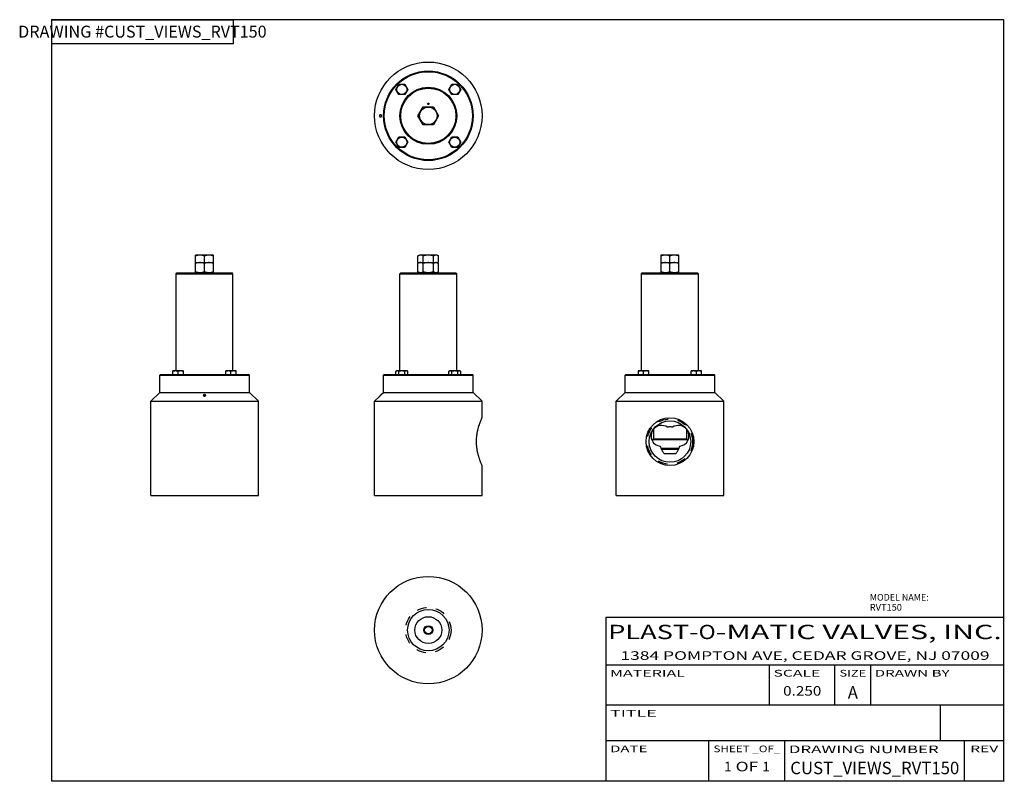
# Model space of a CAD drawing. Extents: x 0.2 to 10.5, y 0.2 to 8.2.
import ezdxf
from ezdxf.enums import TextEntityAlignment as Align

# ---------------------------------------------------------------- set-up
doc = ezdxf.new("R2010")
doc.units = 0
doc.header["$LTSCALE"] = 0.605
doc.linetypes.add('HIDDEN', pattern=[0.2, 0.1, -0.1])
doc.layers.get('0').update_dxf_attribs({"linetype": 'CONTINUOUS'})
doc.layers.add('DEFAULT_2', color=8, linetype='HIDDEN')
doc.styles.add('TEXTSTYLE_0', font='txt', dxfattribs={"width": 0.8})

msp = doc.modelspace()

# ---------------------------------------------------------------- linework, layer by layer
at = {"color": 2, "linetype": 'CONTINUOUS'}
for p, q in [((0.4820014005, 8.176008758), (2.3920014005, 8.176008758)), ((0.4870014005, 8.176008758), (0.4870014005, 7.926008758)), ((2.3870014005, 8.176008758), (2.3870014005, 7.926008758)), ((0.4820014005, 7.926008758), (2.3920014005, 7.926008758)), ((10.4549999982, 1.920000018), (6.2849999982, 1.920000018)), ((6.2899999982, 0.204000018), (6.2899999982, 1.920000018)), ((10.4499999982, 0.204000018), (10.4499999982, 1.920000018)), ((10.4499999982, 1.420500018), (6.2899999982, 1.420500018)), ((8.0000999982, 1.000900018), (8.0000999982, 1.420500018)), ((8.6818999982, 1.000900018), (8.6818999982, 1.420500018)), ((9.0588999982, 1.000900018), (9.0588999982, 1.420500018)), ((10.4499999982, 1.000900018), (6.2899999982, 1.000900018)), ((9.7885999982, 0.628700018), (9.7885999982, 1.000900018)), ((10.4499999982, 0.628700018), (6.2899999982, 0.628700018)), ((7.3650999982, 0.204000018), (7.3650999982, 0.628700018)), ((8.1604999982, 0.204000018), (8.1604999982, 0.628700018)), ((10.0393999982, 0.204000018), (10.0393999982, 0.628700018)), ((10.4549999982, 0.204000018), (6.2849999982, 0.204000018))]:
    msp.add_line(p, q, dxfattribs=at)
at = {"color": 7, "linetype": 'CONTINUOUS'}
for p, q in [((0.487, 8.176), (0.487, 0.204)), ((10.45, 8.176), (0.487, 8.176)), ((10.45, 7.6790476911), (10.45, 8.176)), ((10.45, 1.92), (10.45, 7.6790476911)), ((4.0897974646, 7.4463546646), (4.1213352083, 7.5009796391)), ((4.1213352083, 7.3917296391), (4.0897974646, 7.4463546646)), ((4.1213352083, 7.5009796391), (4.1844106958, 7.5009796391)), ((4.1844106958, 7.5009796391), (4.2159484396, 7.4463546646)), ((4.2159484396, 7.4463546646), (4.1844106958, 7.3917296391)), ((4.6422246374, 7.4463546646), (4.6737623811, 7.5009796391)), ((4.6737623811, 7.3917296391), (4.6422246374, 7.4463546646)), ((4.6737623811, 7.5009796391), (4.7368378686, 7.5009796391)), ((4.7368378686, 7.5009796391), (4.7683756124, 7.4463546646)), ((4.7683756124, 7.4463546646), (4.7368378686, 7.3917296391)), ((4.1844106958, 7.3917296391), (4.1213352083, 7.3917296391)), ((4.7368378686, 7.3917296391), (4.6737623811, 7.3917296391)), ((4.3208334135, 7.1701410782), (4.374959976, 7.2638910345)), ((4.374959976, 7.2638910345), (4.483213101, 7.2638910345)), ((4.483213101, 7.2638910345), (4.5373396635, 7.1701410782)), ((4.374959976, 7.0763910345), (4.3208334135, 7.1701410782)), ((4.5373396635, 7.1701410782), (4.483213101, 7.0763910345)), ((4.483213101, 7.0763910345), (4.374959976, 7.0763910345)), ((4.0897974646, 6.8939274918), (4.1213352083, 6.9485524663)), ((4.1213352083, 6.9485524663), (4.1844106958, 6.9485524663)), ((4.1844106958, 6.9485524663), (4.2159484396, 6.8939274918)), ((4.6422246374, 6.8939274918), (4.6737623811, 6.9485524663)), ((4.6737623811, 6.9485524663), (4.7368378686, 6.9485524663)), ((4.7368378686, 6.9485524663), (4.7683756124, 6.8939274918)), ((4.1213352083, 6.8393024663), (4.0897974646, 6.8939274918)), ((4.1844106958, 6.8393024663), (4.1213352083, 6.8393024663)), ((4.2159484396, 6.8939274918), (4.1844106958, 6.8393024663)), ((4.6737623811, 6.8393024663), (4.6422246374, 6.8939274918)), ((4.7368378686, 6.8393024663), (4.6737623811, 6.8393024663)), ((4.7683756124, 6.8939274918), (4.7368378686, 6.8393024663)), ((1.996913962, 5.7124445145), (1.9942356855, 5.7108982108)), ((1.9945421307, 5.6344445145), (1.9945421307, 5.7110728268)), ((2.1796677213, 5.7124445145), (1.9969164527, 5.7124445145)), ((2.088292087, 5.6344445145), (2.088292087, 5.7027017287)), ((2.179670212, 5.7124445145), (2.1823485741, 5.7108981614)), ((2.1820421307, 5.6344445145), (2.1820421307, 5.7110727764)), ((4.3377084135, 5.7124445145), (4.3208334135, 5.7027017287)), ((4.3208334135, 5.6344445145), (4.3208334135, 5.7027017287)), ((4.5204646635, 5.7124445145), (4.3377084135, 5.7124445145)), ((4.374959976, 5.6344445145), (4.374959976, 5.7027016902)), ((4.483213101, 5.6344445145), (4.483213101, 5.7027016902)), ((4.5204646635, 5.7124445145), (4.5373396635, 5.7027017287)), ((4.5373396635, 5.6344445145), (4.5373396635, 5.7027017287)), ((6.865766421, 5.7124445145), (6.8630880589, 5.7108981614)), ((6.8633945023, 5.6344445145), (6.8633945023, 5.7110727764)), ((7.0485201803, 5.7124445145), (6.8657689117, 5.7124445145)), ((6.957144546, 5.6344445145), (6.957144546, 5.7027017287)), ((7.048522671, 5.7124445145), (7.0512009475, 5.7108982108)), ((7.0508945023, 5.6344445145), (7.0508945023, 5.7110728268)), ((1.996913962, 5.6344445145), (1.9943564789, 5.632967951)), ((1.9945421307, 5.6344445145), (2.1820421307, 5.6344445145)), ((1.9945421307, 5.526564818), (1.9945421307, 5.6330742111)), ((2.088292087, 5.5349373003), (2.088292087, 5.6247017287)), ((2.179670212, 5.6344445145), (2.1822277814, 5.6329679011)), ((2.1820421307, 5.5265648684), (2.1820421307, 5.6330741607)), ((4.3377084135, 5.6344445145), (4.3208334135, 5.6247017287)), ((4.3208334135, 5.6344445145), (4.5373396635, 5.6344445145)), ((4.3208334135, 5.5349373003), (4.3208334135, 5.6247017287)), ((4.374959976, 5.53493734), (4.374959976, 5.624701689)), ((4.483213101, 5.53493734), (4.483213101, 5.624701689)), ((4.5204646635, 5.6344445145), (4.5373396635, 5.6247017287)), ((4.5373396635, 5.5349373003), (4.5373396635, 5.6247017287)), ((6.865766421, 5.6344445145), (6.8632088516, 5.6329679011)), ((6.8633945023, 5.6344445145), (7.0508945023, 5.6344445145)), ((6.8633945023, 5.5265648684), (6.8633945023, 5.6330741607)), ((6.957144546, 5.5349373003), (6.957144546, 5.6247017287)), ((7.048522671, 5.6344445145), (7.0510801541, 5.632967951)), ((7.0508945023, 5.526564818), (7.0508945023, 5.6330742111)), ((1.791417087, 5.5174445145), (1.799167087, 5.5251945145)), ((1.791417087, 4.5004445145), (1.791417087, 5.5174445145)), ((1.791417087, 5.5174445145), (2.385167087, 5.5174445145)), ((1.799167087, 5.5251945145), (2.377417087, 5.5251945145)), ((1.994356481, 5.5266710769), (1.996913962, 5.5251945145)), ((2.1822277794, 5.5266711267), (2.179670212, 5.5251945145)), ((2.385167087, 5.5174445145), (2.377417087, 5.5251945145)), ((2.385167087, 4.5004445145), (2.385167087, 5.5174445145)), ((4.1322115385, 5.5174445145), (4.1399615385, 5.5251945145)), ((4.1322115385, 4.5004445145), (4.1322115385, 5.5174445145)), ((4.1322115385, 5.5174445145), (4.7259615385, 5.5174445145)), ((4.1399615385, 5.5251945145), (4.7182115385, 5.5251945145)), ((4.3208334135, 5.5349373003), (4.3377084135, 5.5251945145)), ((4.5373396635, 5.5349373003), (4.5204646635, 5.5251945145)), ((4.7259615385, 5.5174445145), (4.7182115385, 5.5251945145)), ((4.7259615385, 4.5004445145), (4.7259615385, 5.5174445145)), ((6.660269546, 5.5174445145), (6.668019546, 5.5251945145)), ((6.660269546, 4.5004445145), (6.660269546, 5.5174445145)), ((6.660269546, 5.5174445145), (7.254019546, 5.5174445145)), ((6.668019546, 5.5251945145), (7.246269546, 5.5251945145)), ((6.8632088537, 5.5266711267), (6.865766421, 5.5251945145)), ((7.0510801521, 5.5266710769), (7.048522671, 5.5251945145)), ((7.254019546, 5.5174445145), (7.246269546, 5.5251945145)), ((7.254019546, 4.5004445145), (7.254019546, 5.5174445145)), ((1.619542087, 4.4536945145), (1.627292087, 4.4614445145)), ((1.619542087, 4.2751945145), (1.619542087, 4.4536945145)), ((1.619542087, 4.4536945145), (2.557042087, 4.4536945145)), ((1.627292087, 4.4614445145), (2.549292087, 4.4614445145)), ((1.7588355131, 4.5004445145), (1.7572749707, 4.4995435349)), ((1.7574535261, 4.4614445145), (1.7574535261, 4.4996452778)), ((1.8653214881, 4.5004445145), (1.7588355131, 4.5004445145)), ((1.8120785006, 4.4614445145), (1.8120785006, 4.494767718)), ((1.8653214881, 4.5004445145), (1.8668820804, 4.4995435061)), ((1.8667035261, 4.4614445145), (1.8667035261, 4.4996452484)), ((2.3112626859, 4.5004445145), (2.3097021435, 4.4995435349)), ((2.3098806989, 4.4614445145), (2.3098806989, 4.4996452778)), ((2.4177486609, 4.5004445145), (2.3112626859, 4.5004445145)), ((2.3645056734, 4.4614445145), (2.3645056734, 4.494767718)), ((2.4177486609, 4.5004445145), (2.4193092532, 4.4995435061)), ((2.4191306989, 4.4614445145), (2.4191306989, 4.4996452484)), ((2.557042087, 4.4536945145), (2.549292087, 4.4614445145)), ((2.557042087, 4.2751945145), (2.557042087, 4.4536945145)), ((3.9603365385, 4.4536945145), (3.9680865385, 4.4614445145)), ((3.9603365385, 4.2751945145), (3.9603365385, 4.4536945145)), ((3.9603365385, 4.4536945145), (4.8978365385, 4.4536945145)), ((3.9680865385, 4.4614445145), (4.8900865385, 4.4614445145)), ((4.0996299646, 4.5004445145), (4.0897974646, 4.494767718)), ((4.0897974646, 4.4614445145), (4.0897974646, 4.494767718)), ((4.2061159396, 4.5004445145), (4.0996299646, 4.5004445145)), ((4.1213352083, 4.4614445145), (4.1213352083, 4.4947676955)), ((4.1844106958, 4.4614445145), (4.1844106958, 4.4947676955)), ((4.2061159396, 4.5004445145), (4.2159484396, 4.494767718)), ((4.2159484396, 4.4614445145), (4.2159484396, 4.494767718)), ((4.6520571374, 4.5004445145), (4.6422246374, 4.494767718)), ((4.6422246374, 4.4614445145), (4.6422246374, 4.494767718)), ((4.7585431124, 4.5004445145), (4.6520571374, 4.5004445145)), ((4.6737623811, 4.4614445145), (4.6737623811, 4.4947676955)), ((4.7368378686, 4.4614445145), (4.7368378686, 4.4947676955)), ((4.7585431124, 4.5004445145), (4.7683756124, 4.494767718)), ((4.7683756124, 4.4614445145), (4.7683756124, 4.494767718)), ((4.8978365385, 4.4536945145), (4.8900865385, 4.4614445145)), ((4.8978365385, 4.2751945145), (4.8978365385, 4.4536945145)), ((6.488394546, 4.4536945145), (6.496144546, 4.4614445145)), ((6.488394546, 4.2751945145), (6.488394546, 4.4536945145)), ((6.488394546, 4.4536945145), (7.425894546, 4.4536945145)), ((6.496144546, 4.4614445145), (7.418144546, 4.4614445145)), ((6.6276879721, 4.5004445145), (6.6261273798, 4.4995435061)), ((6.6263059342, 4.4614445145), (6.6263059342, 4.4996452484)), ((6.7341739471, 4.5004445145), (6.6276879721, 4.5004445145)), ((6.6809309596, 4.4614445145), (6.6809309596, 4.494767718)), ((6.7341739471, 4.5004445145), (6.7357344896, 4.4995435349)), ((6.7355559342, 4.4614445145), (6.7355559342, 4.4996452778)), ((7.1801151449, 4.5004445145), (7.1785545526, 4.4995435061)), ((7.178733107, 4.4614445145), (7.178733107, 4.4996452484)), ((7.2866011199, 4.5004445145), (7.1801151449, 4.5004445145)), ((7.2333581324, 4.4614445145), (7.2333581324, 4.494767718)), ((7.2866011199, 4.5004445145), (7.2881616624, 4.4995435349)), ((7.287983107, 4.4614445145), (7.287983107, 4.4996452778)), ((7.425894546, 4.4536945145), (7.418144546, 4.4614445145)), ((7.425894546, 4.2751945145), (7.425894546, 4.4536945145)), ((1.525792087, 4.1814445145), (1.619542087, 4.2751945145)), ((1.619542087, 4.2751945145), (2.557042087, 4.2751945145)), ((2.077494357, 4.2466945145), (2.0990934033, 4.2466945145)), ((2.0782653981, 4.2389445145), (2.0983056272, 4.2389445145)), ((2.0839248427, 4.2336945145), (2.0926554099, 4.2336945145)), ((2.650792087, 4.1814445145), (2.557042087, 4.2751945145)), ((3.8665865385, 4.1814445145), (3.9178365385, 4.2326945145)), ((3.9403365385, 4.2551945145), (3.9603365385, 4.2751945145)), ((3.9603420309, 4.2751945145), (4.897831046, 4.2751945145)), ((4.9915865385, 4.1814445145), (4.8978365385, 4.2751945145)), ((6.394644546, 4.1814445145), (6.488394546, 4.2751945145)), ((6.488394546, 4.2751945145), (7.425894546, 4.2751945145)), ((7.519644546, 4.1814445145), (7.425894546, 4.2751945145)), ((1.525792087, 3.1971945145), (1.525792087, 4.1814445145)), ((1.525792087, 4.1814445145), (2.650792087, 4.1814445145)), ((2.650792087, 3.1971945145), (2.650792087, 4.1814445145)), ((3.8665865385, 3.1971945145), (3.8665865385, 4.1814445145)), ((3.8665865385, 4.1814445145), (4.9915865385, 4.1814445145)), ((4.9915865385, 4.0096945145), (4.9915865385, 4.1814445145)), ((6.394644546, 3.1971945145), (6.394644546, 4.1814445145)), ((6.394644546, 4.1814445145), (7.519644546, 4.1814445145)), ((7.519644546, 3.1971945145), (7.519644546, 4.1814445145)), ((6.785269546, 3.8906856753), (6.785269546, 3.7844445145)), ((7.129019546, 3.8906856753), (7.129019546, 3.7844445145)), ((6.7773945464, 3.7806945145), (7.1368945457, 3.7806945145)), ((7.129019546, 3.7844445145), (6.785269546, 3.7844445145)), ((6.785269546, 3.7844445145), (6.789019546, 3.7806945145)), ((7.129019546, 3.7844445145), (7.125269546, 3.7806945145)), ((6.862289403, 3.6894445145), (7.0520004349, 3.6894445145)), ((6.863277285, 3.6869445145), (7.0510128856, 3.6869445145)), ((6.8664385071, 3.6789445145), (7.0478527278, 3.6789445145)), ((6.8952736682, 3.6346945145), (7.0190154239, 3.6346945145)), ((4.9915865385, 3.1971945145), (4.9915865385, 3.5096945145)), ((1.525792087, 3.1971945145), (2.650792087, 3.1971945145)), ((3.8665865385, 3.1971945145), (4.9915865385, 3.1971945145)), ((6.394644546, 3.1971945145), (7.519644546, 3.1971945145)), ((10.45, 0.204), (10.45, 1.92)), ((10.45, 0.204), (0.487, 0.204))]:
    msp.add_line(p, q, dxfattribs=at)
for centre, radius in [((4.4290865385, 7.1701410782), 0.5625), ((4.4290865385, 7.1701410782), 0.46875), ((4.4290865385, 7.1701410782), 0.461), ((4.1528729521, 7.4463546646), 0.0532429875), ((4.4290865385, 7.1701410782), 0.29825), ((4.4290865385, 7.1701410782), 0.296875), ((4.4290865385, 7.1701410782), 0.289125), ((4.7053001249, 7.4463546646), 0.0532429875), ((4.4290865385, 7.1701410782), 0.091378125), ((4.4290865385, 7.2951410782), 0.00775), ((4.1528729521, 6.8939274918), 0.0532429875), ((4.7053001249, 6.8939274918), 0.0532429875), ((2.088292087, 4.2439445145), 0.01125), ((6.957144546, 3.7596945145), 0.25), ((6.957144546, 3.7596945145), 0.21675), ((4.4290865385, 1.7863138398), 0.5625), ((4.4290865385, 1.7863138398), 0.21675), ((4.4290865385, 1.7863138398), 0.140625), ((4.4290865385, 1.7863138398), 0.046875), ((4.4290865385, 1.7863138398), 0.039)]:
    msp.add_circle(centre, radius, dxfattribs=at)
for centre, radius, start, end in [((6.868144546, 3.8197643957), 0.109375, 54.85199258780013, 140.7833216535003), ((7.046144546, 3.8197643957), 0.109375, 39.21133917060008, 125.1480074122003), ((6.868144546, 3.8197643957), 0.109375, 149.5641732142003, 263.3623102985006), ((7.046144546, 3.8197643957), 0.109375, 276.6376897015006, 30.43299476120007), ((6.777394546, 3.7729445145), 0.00775, 90.0000000000002, 180.0000000000004), ((7.136894546, 3.7729445145), 0.00775, 0, 90.0000000000002)]:
    msp.add_arc(centre, radius, start, end, dxfattribs=at)
for points in [[(3.9292127613, 7.1813908977), (3.9275265057, 7.1812644227), (3.9245100608, 7.1803713495), (3.9218714969, 7.1787117033), (3.9197514768, 7.1763626748), (3.9183413211, 7.1734386414), (3.9178365385, 7.1701410782)], [(3.9178365385, 7.1701410782), (3.918344911, 7.166832069), (3.9197816413, 7.1638750898), (3.9219373424, 7.161515684), (3.9246091859, 7.159866448), (3.9276396986, 7.1590012472), (3.9292123776, 7.1588912646)], [(3.9292123776, 7.1588912646), (3.9308056034, 7.1590046674), (3.9338042752, 7.1598796433), (3.936410994, 7.1615382065), (3.9384872455, 7.1639013958), (3.9398531369, 7.1668422574), (3.9403365385, 7.1701410782)], [(3.9403365385, 7.1701410782), (3.9398480775, 7.173456718), (3.9384548922, 7.1764299555), (3.9363436534, 7.1788010689), (3.9337046604, 7.1804470966), (3.9306922034, 7.1812931813), (3.9292127613, 7.1813908977)], [(2.088292087, 5.7027017287), (2.0744363717, 5.7067701158), (2.0611309942, 5.7095023958), (2.047979318, 5.7108986269), (2.0348394049, 5.7108977938), (2.0216890541, 5.7095001661), (2.0083926066, 5.7067687999), (1.9945421307, 5.7027017287)], [(2.1820421307, 5.7027016902), (2.1681862922, 5.7067701096), (2.1548809206, 5.7095023855), (2.1417292498, 5.7108986146), (2.128589342, 5.7108977814), (2.1154389965, 5.7095001558), (2.102142555, 5.7067687936), (2.088292087, 5.7027017287)], [(4.374959976, 5.7027016902), (4.3669603113, 5.7067701096), (4.3592784586, 5.7095023855), (4.351685345, 5.7108986146), (4.3440990228, 5.7108977814), (4.3365066744, 5.7095001558), (4.3288299774, 5.7067687936), (4.3208334135, 5.7027017287)], [(4.483213101, 5.7027016902), (4.4672137991, 5.7067700908), (4.4518501144, 5.7095023546), (4.4366639057, 5.7108985775), (4.4214912796, 5.7108977444), (4.4063066013, 5.709500125), (4.390953228, 5.7067687749), (4.374959976, 5.7027016902)], [(4.5373396635, 5.7027017287), (4.5293400745, 5.7067701096), (4.5216582218, 5.7095023855), (4.5140651082, 5.7108986146), (4.506478786, 5.7108977814), (4.4988864376, 5.7095001558), (4.4912097406, 5.7067687936), (4.483213101, 5.7027016902)], [(6.957144546, 5.7027017287), (6.9432888386, 5.7067701096), (6.9299834671, 5.7095023855), (6.9168317962, 5.7108986146), (6.9036918884, 5.7108977814), (6.890541543, 5.7095001558), (6.8772451014, 5.7067687936), (6.8633945023, 5.7027016902)], [(7.0508945023, 5.7027017287), (7.037038787, 5.7067701158), (7.0237334095, 5.7095023958), (7.0105817333, 5.7108986269), (6.9974418202, 5.7108977938), (6.9842914694, 5.7095001661), (6.9709950219, 5.7067687999), (6.957144546, 5.7027017287)], [(2.088292087, 5.6247017287), (2.0774496604, 5.6279840764), (2.0670148961, 5.6304486774), (2.0567498687, 5.6321183919), (2.0465245165, 5.6329681456), (2.0363003992, 5.6329677559), (2.0260758946, 5.6321173457), (2.0158127587, 5.6304473616), (2.005382653, 5.6279835614), (1.9945421307, 5.6247017287)], [(2.1820421307, 5.624701689), (2.1711995794, 5.6279840714), (2.16076482, 5.6304486686), (2.150499797, 5.6321183807), (2.1402744489, 5.6329681332), (2.1300503357, 5.6329677435), (2.1198258353, 5.6321173346), (2.1095627037, 5.6304473529), (2.0991326029, 5.6279835564), (2.088292087, 5.6247017287)], [(4.374959976, 5.624701689), (4.3687000319, 5.6279840714), (4.3626755263, 5.6304486686), (4.3567490181, 5.6321183807), (4.3508454161, 5.6329681332), (4.3449425271, 5.6329677435), (4.3390394145, 5.6321173346), (4.3331139983, 5.6304473529), (4.3270921824, 5.6279835564), (4.3208334135, 5.6247017287)], [(4.483213101, 5.624701689), (4.4706932349, 5.6279840561), (4.458644241, 5.6304486425), (4.4467912394, 5.6321183472), (4.4349840499, 5.6329680958), (4.4231782862, 5.6329677061), (4.4113720754, 5.632117301), (4.3995212577, 5.6304473267), (4.3874776431, 5.6279835411), (4.374959976, 5.624701689)], [(4.5373396635, 5.6247017287), (4.5310797951, 5.6279840714), (4.5250552895, 5.6304486686), (4.5191287813, 5.6321183807), (4.5132251793, 5.6329681332), (4.5073222903, 5.6329677435), (4.5014191777, 5.6321173346), (4.4954937615, 5.6304473529), (4.4894719456, 5.6279835564), (4.483213101, 5.624701689)], [(6.957144546, 5.6247017287), (6.9463021258, 5.6279840714), (6.9358673664, 5.6304486686), (6.9256023434, 5.6321183807), (6.9153769953, 5.6329681332), (6.9051528821, 5.6329677435), (6.8949283817, 5.6321173346), (6.8846652501, 5.6304473529), (6.8742351493, 5.6279835564), (6.8633945023, 5.624701689)], [(7.0508945023, 5.6247017287), (7.0400520757, 5.6279840764), (7.0296173114, 5.6304486774), (7.019352284, 5.6321183919), (7.0091269318, 5.6329681456), (6.9989028145, 5.6329677559), (6.9886783099, 5.6321173457), (6.978415174, 5.6304473616), (6.9679850683, 5.6279835614), (6.957144546, 5.6247017287)], [(2.088292087, 5.5349373003), (2.0774494237, 5.5316548886), (2.0670146928, 5.5291903109), (2.0567497645, 5.5275206242), (2.046524479, 5.5266708818), (2.0363004179, 5.5266712723), (2.0260759718, 5.5275216737), (2.0158129203, 5.529191635), (2.0053828572, 5.5316554123), (1.9945421307, 5.5349373003)], [(2.1820421307, 5.53493734), (2.1711993427, 5.5316548936), (2.1607646167, 5.5291903196), (2.1504996927, 5.5275206354), (2.1402744114, 5.5266708943), (2.1300503544, 5.5266712847), (2.1198259124, 5.5275216849), (2.1095628653, 5.5291916437), (2.0991328072, 5.5316554174), (2.088292087, 5.5349373003)], [(4.374959976, 5.53493734), (4.3686998952, 5.5316548936), (4.362675409, 5.5291903196), (4.3567489579, 5.5275206354), (4.3508453945, 5.5266708943), (4.3449425379, 5.5266712847), (4.3390394591, 5.5275216849), (4.3331140916, 5.5291916437), (4.3270923003, 5.5316554174), (4.3208334135, 5.5349373003)], [(4.483213101, 5.53493734), (4.4706929616, 5.5316549089), (4.4586440063, 5.5291903458), (4.4467911191, 5.5275206689), (4.4349840066, 5.5266709316), (4.4231783078, 5.5266713221), (4.4113721645, 5.5275217185), (4.3995214444, 5.5291916699), (4.387477879, 5.5316554326), (4.374959976, 5.53493734)], [(4.5373396635, 5.5349373003), (4.5310796584, 5.5316548936), (4.5250551722, 5.5291903196), (4.5191287211, 5.5275206354), (4.5132251577, 5.5266708943), (4.5073223011, 5.5266712847), (4.5014192223, 5.5275216849), (4.4954938548, 5.5291916437), (4.4894720635, 5.5316554174), (4.483213101, 5.53493734)], [(6.957144546, 5.5349373003), (6.9463018891, 5.5316548936), (6.9358671631, 5.5291903196), (6.9256022392, 5.5275206354), (6.9153769578, 5.5266708943), (6.9051529009, 5.5266712847), (6.8949284589, 5.5275216849), (6.8846654117, 5.5291916437), (6.8742353536, 5.5316554174), (6.8633945023, 5.53493734)], [(7.0508945023, 5.5349373003), (7.040051839, 5.5316548886), (7.0296171081, 5.5291903109), (7.0193521798, 5.5275206242), (7.0091268943, 5.5266708818), (6.9989028332, 5.5266712723), (6.9886783871, 5.5275216737), (6.9784153356, 5.529191635), (6.9679852726, 5.5316554123), (6.957144546, 5.5349373003)], [(1.8120785006, 4.494767718), (1.8040052372, 4.4971382316), (1.7962526372, 4.49873024), (1.7885895938, 4.4995437774), (1.7809334045, 4.4995432919), (1.7732711334, 4.4987289408), (1.7655237367, 4.4971374648), (1.7574535261, 4.494767718)], [(1.8667035261, 4.4947676955), (1.8586301908, 4.4971382279), (1.8508775943, 4.498730234), (1.8432145541, 4.4995437702), (1.8355583679, 4.4995432847), (1.8278960999, 4.4987289348), (1.8201487066, 4.4971374611), (1.8120785006, 4.494767718)], [(2.3645056734, 4.494767718), (2.35643241, 4.4971382316), (2.34867981, 4.49873024), (2.3410167666, 4.4995437774), (2.3333605773, 4.4995432919), (2.3256983062, 4.4987289408), (2.3179509095, 4.4971374648), (2.3098806989, 4.494767718)], [(2.4191306989, 4.4947676955), (2.4110573636, 4.4971382279), (2.4033047671, 4.498730234), (2.3956417269, 4.4995437702), (2.3879855407, 4.4995432847), (2.3803232727, 4.4987289348), (2.3725758794, 4.4971374611), (2.3645056734, 4.494767718)], [(4.1213352083, 4.4947676955), (4.1166740704, 4.4971382279), (4.1121981109, 4.498730234), (4.1077738567, 4.4995437702), (4.1033535596, 4.4995432847), (4.0989297512, 4.4987289348), (4.0944567958, 4.4971374611), (4.0897974646, 4.494767718)], [(4.1844106958, 4.4947676955), (4.1750884359, 4.497138217), (4.166136529, 4.498730216), (4.1572880314, 4.4995437486), (4.1484474479, 4.4995432631), (4.139599842, 4.4987289169), (4.1306539431, 4.4971374502), (4.1213352083, 4.4947676955)], [(4.2159484396, 4.494767718), (4.2112873457, 4.4971382279), (4.2068113862, 4.498730234), (4.202387132, 4.4995437702), (4.197966835, 4.4995432847), (4.1935430266, 4.4987289348), (4.1890700712, 4.4971374611), (4.1844106958, 4.4947676955)], [(4.6737623811, 4.4947676955), (4.6691012432, 4.4971382279), (4.6646252837, 4.498730234), (4.6602010295, 4.4995437702), (4.6557807324, 4.4995432847), (4.651356924, 4.4987289348), (4.6468839686, 4.4971374611), (4.6422246374, 4.494767718)], [(4.7368378686, 4.4947676955), (4.7275156087, 4.497138217), (4.7185637018, 4.498730216), (4.7097152042, 4.4995437486), (4.7008746207, 4.4995432631), (4.6920270148, 4.4987289169), (4.683081116, 4.4971374502), (4.6737623811, 4.4947676955)], [(4.7683756124, 4.494767718), (4.7637145185, 4.4971382279), (4.759238559, 4.498730234), (4.7548143048, 4.4995437702), (4.7503940078, 4.4995432847), (4.7459701994, 4.4987289348), (4.741497244, 4.4971374611), (4.7368378686, 4.4947676955)], [(6.6809309596, 4.494767718), (6.6728577008, 4.4971382279), (6.6651051043, 4.498730234), (6.6574420641, 4.4995437702), (6.6497858778, 4.4995432847), (6.6421236098, 4.4987289348), (6.6343762166, 4.4971374611), (6.6263059342, 4.4947676955)], [(6.7355559342, 4.494767718), (6.7274826707, 4.4971382316), (6.7197300707, 4.49873024), (6.7120670274, 4.4995437774), (6.704410838, 4.4995432919), (6.696748567, 4.4987289408), (6.6890011702, 4.4971374648), (6.6809309596, 4.494767718)], [(7.2333581324, 4.494767718), (7.2252848736, 4.4971382279), (7.2175322771, 4.498730234), (7.2098692369, 4.4995437702), (7.2022130506, 4.4995432847), (7.1945507826, 4.4987289348), (7.1868033894, 4.4971374611), (7.178733107, 4.4947676955)], [(7.287983107, 4.494767718), (7.2799098435, 4.4971382316), (7.2721572435, 4.49873024), (7.2644942002, 4.4995437774), (7.2568380108, 4.4995432919), (7.2491757398, 4.4987289408), (7.241428343, 4.4971374648), (7.2333581324, 4.494767718)], [(3.9178365385, 4.2326945145), (3.918344911, 4.2331921679), (3.9197816413, 4.2346010735), (3.9219373424, 4.2367219751), (3.9246091859, 4.2393625417), (3.9276396986, 4.2423739521), (3.9308056034, 4.2455391474), (3.9338042752, 4.2485559626), (3.936410994, 4.2511938661), (3.9384872455, 4.2533055435), (3.9398531369, 4.2546999913), (3.9403365385, 4.2551945145)], [(4.9329776524, 3.759718309), (4.9341628066, 3.7942746622), (4.937670645, 3.8286259546), (4.9433295471, 3.8623571751), (4.9506790769, 3.8944258255), (4.9589691751, 3.9236132707), (4.9673956706, 3.9490895297), (4.9752477651, 3.9703739759), (4.9819634351, 3.9872172888), (4.9871373534, 3.9995162443), (4.9904380848, 4.0070996651), (4.9915865385, 4.0096945145)], [(6.9831783902, 3.9091967939), (6.9700691054, 3.9128536693), (6.9571813781, 3.9140340244), (6.9442549187, 3.9128600615), (6.9311107018, 3.9091967939)], [(4.9915865385, 3.5096945145), (4.9901951381, 3.5128410953), (4.9862211851, 3.5220124485), (4.9800537954, 3.5368522649), (4.9721545133, 3.5571690214), (4.9631262907, 3.5827984802), (4.953839734, 3.6132033332), (4.9453200249, 3.6474859474), (4.9386072394, 3.6841624371), (4.9344006745, 3.7217982607), (4.9329776524, 3.759718309)], [(6.8555018268, 3.7111225424), (6.8604641501, 3.6940636217), (6.8670672101, 3.6773534768), (6.8750701407, 3.6618064518), (6.8843257413, 3.6477124454), (6.8952736682, 3.6346945145)], [(7.0190154239, 3.6346945145), (7.0300579843, 3.6478404517), (7.0392434427, 3.6618485314), (7.0472403813, 3.6773943476), (7.053824114, 3.6940611933), (7.0587872652, 3.7111225424)]]:
    msp.add_spline(points, degree=3, dxfattribs=at)
at = {"layer": 'DEFAULT_2', "color": 8, "linetype": 'HIDDEN'}
for centre in [(6.957144546, 3.7596945145), (4.4290865385, 1.7863138398)]:
    msp.add_circle(centre, 0.2375, dxfattribs=at)

# ---------------------------------------------------------------- texts
at = {"color": 2, "linetype": 'CONTINUOUS', "style": 'TEXTSTYLE_0'}
for s, height, width, p, p2 in [('DRAWING #', 0.125, 0.8, (0.1370014005, 7.988508758), (1.0370014005, 7.988508758)), ('CUST_VIEWS_RVT150', 0.125, 0.8, (1.0370014005, 7.988508758), (2.7370014005, 7.988508758)), ('MODEL NAME:', 0.07, 0.8, (9.0478500959, 2.0951527373), (9.6638500959, 2.0951527373)), ('RVT150', 0.07, 0.8, (9.0478500959, 1.9901527373), (9.3838500959, 1.9901527373)), ('PLAST-', 0.15, 1.05, (6.3112499982, 1.6923543045), (7.2562499982, 1.6923543045)), ('-MATIC VALVES, INC.', 0.15, 1.05, (7.4362499982, 1.6923543045), (10.4287499982, 1.6923543045)), ('1384 POMPTON AVE, CEDAR GROVE, NJ 07009', 0.09, 1.1, (6.4394999982, 1.475250018), (10.3004999982, 1.475250018)), ('MATERIAL', 0.07, 1.4, (6.3299999982, 1.300500018), (7.1139999982, 1.300500018)), ('SCALE', 0.07, 1.4, (8.0400999982, 1.300500018), (8.5300999982, 1.300500018)), ('DRAWN BY', 0.07, 1.4, (9.0988999982, 1.300500018), (9.8828999982, 1.300500018)), ('0.250', 0.1, 0.8, (8.1409999982, 1.100500018), (8.5409999982, 1.100500018)), ('A', 0.13, 0.8, (8.8183999982, 1.070500018), (8.9223999982, 1.070500018)), ('TITLE', 0.07, 1.4, (6.3299999982, 0.880900018), (6.8199999982, 0.880900018)), ('DATE', 0.07, 1.4, (6.3299999982, 0.508700018), (6.7219999982, 0.508700018)), ('DRAWING NUMBER', 0.08, 1.4, (8.2004999982, 0.498700018), (9.7684999982, 0.498700018)), ('REV', 0.07, 1.4, (10.0976999982, 0.508700018), (10.3916999982, 0.508700018)), ('1', 0.1, 0.8, (7.5227999982, 0.308700018), (7.6027999982, 0.308700018)), (' OF ', 0.1, 0.8, (7.6027999982, 0.308700018), (7.9227999982, 0.308700018)), ('1', 0.1, 0.8, (7.9227999982, 0.308700018), (8.0027999982, 0.308700018)), ('CUST_VIEWS_RVT150', 0.13, 0.8, (8.2159499982, 0.278700018), (9.9839499982, 0.278700018))]:
    msp.add_text(s, height=height, dxfattribs=dict(at, width=width)).set_placement(p, p2, align=Align.FIT)
at = {"color": 2, "linetype": 'CONTINUOUS', "style": 'TEXTSTYLE_0', "oblique": 15.00000000000004, "width": 1.2}
msp.add_text('O', height=0.15, dxfattribs=at).set_placement((7.2562499982, 1.6923543045), (7.4362499982, 1.6923543045), align=Align.FIT)
at = {"color": 2, "linetype": 'CONTINUOUS', "style": 'TEXTSTYLE_0'}
for s, p, p2 in [('SIZE', (8.7303999982, 1.300500018), (9.0103999982, 1.300500018)), ('SHEET _OF_', (7.4127999982, 0.508700018), (8.1127999982, 0.508700018))]:
    msp.add_text(s, height=0.07, dxfattribs=at).set_placement(p, p2, align=Align.FIT)

doc.saveas('drawing.dxf')
